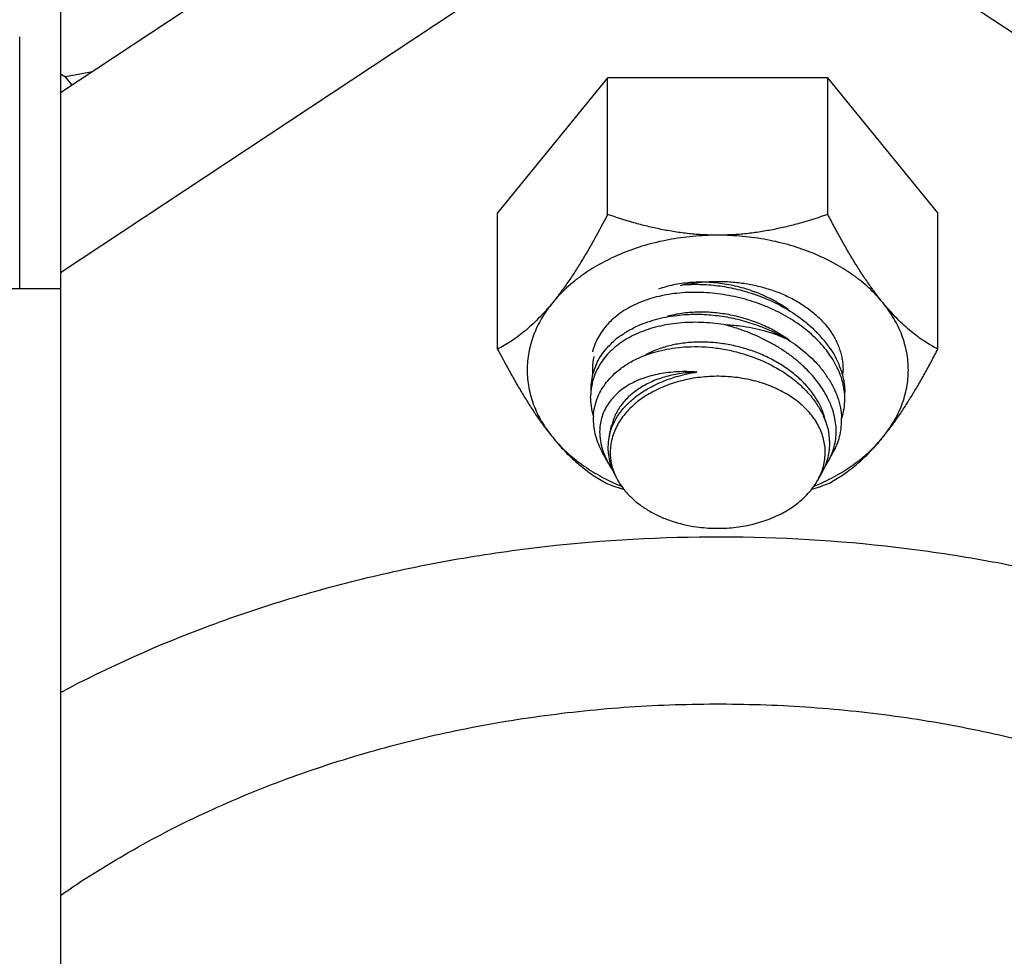
# Model space of a CAD drawing. Units: inches. Extents: x 0 to 221, y 0 to 153.
# Drawn here: x 188 to 189, y 56 to 58 of the extents above; entities that cross this region are included whole.
import ezdxf

# ---------------------------------------------------------------- set-up
doc = ezdxf.new("R2010")
doc.units = ezdxf.units.IN
doc.header["$LTSCALE"] = 1.87
doc.header["$MEASUREMENT"] = 0
doc.layers.get('0').update_dxf_attribs({"linetype": 'CONTINUOUS'})

msp = doc.modelspace()

# ---------------------------------------------------------------- linework, layer by layer
at = {"linetype": 'Continuous'}
for p, q in [((187.6217, 58.3757), (187.6217, 53.9563)), ((188.2792, 58.0151), (187.6217, 57.5802)), ((188.2792, 57.7499), (187.6217, 57.315)), ((189.5617, 57.315), (188.9042, 57.7499)), ((187.5617, 57.291), (187.5617, 57.6632)), ((187.6217, 57.6085), (187.6295, 57.6042)), ((187.669, 57.6114), (187.6295, 57.6042)), ((187.6393, 57.5918), (187.6295, 57.6042)), ((188.4293, 57.6023), (188.267, 57.4034)), ((188.4293, 57.401), (188.4293, 57.6023)), ((188.7541, 57.6023), (188.4293, 57.6023)), ((188.7541, 57.401), (188.7541, 57.6023)), ((188.9165, 57.4034), (188.7541, 57.6023)), ((188.267, 57.2022), (188.267, 57.4034)), ((188.9165, 57.2022), (188.9165, 57.4034)), ((187.6217, 57.291), (187.5267, 57.291)), ((188.4318, 57.0751), (188.4352, 57.0894)), ((188.4306, 57.0333), (188.4213, 57.0501)), ((188.7552, 57.0375), (188.7626, 57.0509)), ((188.7395, 57.009), (188.7462, 57.0213))]:
    msp.add_line(p, q, dxfattribs=at)
for centre, radius, start, end in [((188.522, 57.1197), 0.126, 127.0189, 130.5822), ((188.5722, 57.0196), 0.2317, 54.9518, 58.7836), ((188.5859, 57.0635), 0.1883, 53.7838, 55.3474), ((188.6088, 57.0997), 0.1813, 39.9496, 44.8724), ((188.6207, 57.1098), 0.1657, 37.1122, 39.8829), ((188.6278, 57.1153), 0.1568, 33.9599, 37.1019), ((188.5003, 57.1713), 0.0935, 167.7271, 179.9662), ((188.4946, 57.1418), 0.0904, 159.4178, 169.1188), ((188.4993, 57.1714), 0.0925, 180.0039, 183.8087), ((188.4964, 57.1412), 0.0922, 155.031, 159.4299), ((188.6596, 57.1329), 0.1203, 18.2316, 22.5227), ((188.6842, 57.1714), 0.0925, 355.1931, 359.998), ((188.496, 57.1416), 0.0917, 169.1397, 180.0266), ((188.6286, 57.0781), 0.15, 31.7886, 35.1977), ((188.4956, 57.1321), 0.0914, 174.0496, 180.0246), ((188.4929, 57.1324), 0.0886, 165.3878, 174.0725), ((188.6785, 57.1281), 0.1007, 5.6203, 13.207), ((188.6884, 57.1286), 0.0909, 341.7951, 0.0651), ((188.6843, 57.1287), 0.095, 0.011, 5.6308), ((188.4919, 57.0984), 0.0838, 176.3845, 179.9998), ((188.6442, 57.0562), 0.1137, 21.3009, 24.1869), ((188.6771, 57.0968), 0.0974, 0.0039, 2.0801), ((188.5107, 57.0564), 0.081, 166.7078, 176.6901), ((188.6655, 57.0623), 0.0915, 4.1604, 9.7629), ((188.6709, 57.0627), 0.0861, 0.0248, 4.1192), ((188.6762, 57.081), 0.0903, 345.2595, 0.0662), ((188.5098, 57.0565), 0.0801, 176.6989, 179.9984), ((188.5101, 57.0565), 0.0804, 180.0033, 184.9845), ((188.672, 57.0627), 0.085, 343.9066, 0.0416), ((188.6777, 57.0807), 0.0887, 340.6968, 345.2001), ((188.5195, 57.0847), 0.1025, 197.5327, 199.3214), ((188.5122, 57.0567), 0.0825, 184.9879, 193.7766), ((188.6715, 57.0499), 0.0789, 358.6694, 359.9996), ((188.6762, 57.0813), 0.0903, 331.0228, 340.6854), ((188.5461, 57.097), 0.1318, 208.9289, 214.1082), ((188.5148, 57.0573), 0.0852, 193.733, 195.7819), ((188.5181, 57.0582), 0.0887, 195.8002, 203.379), ((188.6648, 57.0512), 0.0857, 339.886, 343.1717), ((188.6687, 57.0641), 0.0886, 331.0617, 337.7151), ((188.6714, 57.063), 0.0856, 337.7434, 343.2549), ((188.6729, 57.083), 0.0941, 325.951, 331.0631), ((188.6725, 57.0626), 0.0845, 343.2705, 343.8805), ((188.5241, 57.0607), 0.0951, 203.3243, 208.976), ((188.5254, 57.0541), 0.093, 204.9623, 208.9483), ((188.655, 57.6412), 0.6767, 250.5155, 252.7206), ((188.5718, 57.295), 0.3195, 245.8671, 247.7506), ((188.5334, 57.6263), 0.6609, 287.2532, 289.5111), ((188.611, 57.2964), 0.3211, 292.2598, 294.129)]:
    msp.add_arc(centre, radius, start, end, dxfattribs=at)
for points, knots in [([(188.4293, 57.401), (188.4231, 57.3889), (188.4135, 57.371), (188.4002, 57.3477), (188.3901, 57.3308), (188.3799, 57.3145), (188.3695, 57.2991), (188.359, 57.2845), (188.3518, 57.2753), (188.3482, 57.2708)], [0, 0, 0, 0, 0.265901, 0.396366, 0.524487, 0.649625, 0.771064, 0.888109, 1, 1, 1, 1]), ([(188.5917, 57.3703), (188.5847, 57.3703), (188.5705, 57.3707), (188.5495, 57.3723), (188.5286, 57.3751), (188.5081, 57.3788), (188.4879, 57.3833), (188.4615, 57.3903), (188.4421, 57.3965), (188.4293, 57.401)], [0, 0, 0, 0, 0.127632, 0.254929, 0.381557, 0.507316, 0.632077, 0.755777, 1, 1, 1, 1]), ([(188.7541, 57.401), (188.7414, 57.3965), (188.722, 57.3903), (188.6956, 57.3833), (188.6754, 57.3788), (188.6548, 57.3751), (188.634, 57.3723), (188.6129, 57.3707), (188.5988, 57.3703), (188.5917, 57.3703)], [0, 0, 0, 0, 0.244223, 0.367922, 0.492683, 0.618442, 0.74507, 0.872368, 1, 1, 1, 1]), ([(188.8353, 57.2708), (188.8317, 57.2753), (188.8245, 57.2845), (188.814, 57.2991), (188.8036, 57.3145), (188.7933, 57.3308), (188.7832, 57.3477), (188.7733, 57.3651), (188.7636, 57.3829), (188.7573, 57.395), (188.7541, 57.401)], [0, 0, 0, 0, 0.111851, 0.228851, 0.350306, 0.475463, 0.603596, 0.734068, 0.866344, 1, 1, 1, 1]), ([(188.5917, 57.3703), (188.5795, 57.3703), (188.5551, 57.3691), (188.519, 57.3641), (188.4842, 57.3558), (188.4512, 57.3443), (188.4206, 57.3299), (188.3972, 57.3155), (188.3803, 57.3027), (188.3649, 57.2895), (188.3544, 57.2785), (188.3482, 57.2708)], [0, 0, 0, 0, 0.135473, 0.269795, 0.401864, 0.53068, 0.655395, 0.775372, 0.83348, 0.890297, 1, 1, 1, 1]), ([(188.8353, 57.2708), (188.829, 57.2785), (188.8186, 57.2895), (188.8032, 57.3027), (188.7862, 57.3155), (188.7629, 57.3299), (188.7322, 57.3443), (188.6992, 57.3558), (188.6644, 57.3641), (188.6284, 57.3691), (188.604, 57.3703), (188.5917, 57.3703)], [0, 0, 0, 0, 0.109703, 0.16652, 0.224628, 0.344605, 0.46932, 0.598136, 0.730205, 0.864527, 1, 1, 1, 1]), ([(188.6956, 57.2606), (188.6889, 57.2654), (188.6747, 57.2743), (188.6517, 57.285), (188.6271, 57.2933), (188.6017, 57.2987), (188.5761, 57.3013), (188.5509, 57.3008), (188.5267, 57.2975), (188.5114, 57.2932), (188.5041, 57.2905)], [0, 0, 0, 0, 0.123072, 0.249897, 0.378948, 0.508546, 0.63698, 0.762616, 0.884003, 1, 1, 1, 1]), ([(188.5367, 57.2962), (188.5506, 57.2993), (188.5721, 57.3021), (188.6008, 57.3023), (188.6223, 57.3007), (188.6433, 57.2973), (188.6637, 57.2922), (188.6831, 57.2854), (188.7013, 57.2771), (188.7153, 57.2689), (188.7257, 57.2617), (188.7352, 57.2542), (188.746, 57.2441), (188.7552, 57.2329), (188.7614, 57.2236), (188.7654, 57.2165), (188.7689, 57.2092), (188.7717, 57.2018), (188.7739, 57.1943), (188.7755, 57.1867), (188.7764, 57.1791), (188.7766, 57.1739), (188.7766, 57.1714)], [0, 0, 0, 0, 0.140384, 0.211298, 0.282008, 0.352038, 0.420933, 0.488282, 0.55373, 0.616999, 0.647768, 0.677934, 0.736418, 0.792542, 0.819797, 0.846554, 0.872861, 0.898778, 0.924376, 0.949732, 0.974918, 1, 1, 1, 1]), ([(188.5394, 57.2971), (188.548, 57.2978), (188.5655, 57.2982), (188.5919, 57.2962), (188.6183, 57.2916), (188.6356, 57.2867), (188.6441, 57.2839)], [0, 0, 0, 0, 0.244268, 0.493904, 0.746637, 1, 1, 1, 1]), ([(188.7766, 57.1512), (188.7757, 57.1552), (188.7733, 57.1632), (188.7683, 57.175), (188.762, 57.1865), (188.7517, 57.2018), (188.7356, 57.2199), (188.7122, 57.239), (188.6853, 57.2554), (188.6557, 57.2686), (188.6242, 57.2784), (188.5918, 57.2845), (188.5594, 57.2866), (188.5279, 57.2848), (188.5029, 57.2799), (188.4842, 57.2741), (188.4712, 57.2688), (188.4591, 57.2626), (188.4479, 57.2555), (188.4379, 57.2476), (188.429, 57.2389), (188.4214, 57.2295), (188.4151, 57.2196), (188.4101, 57.209), (188.4078, 57.2017), (188.4069, 57.198)], [0, 0, 0, 0, 0.026724, 0.054256, 0.082696, 0.112099, 0.173746, 0.238996, 0.307257, 0.377681, 0.449224, 0.520762, 0.591201, 0.659506, 0.724777, 0.756095, 0.786462, 0.815876, 0.844363, 0.871958, 0.898717, 0.924739, 0.950162, 0.975172, 1, 1, 1, 1]), ([(188.6441, 57.2839), (188.6551, 57.2802), (188.6763, 57.2715), (188.6962, 57.2601), (188.7055, 57.2538)], [0, 0, 0, 0, 0.506292, 1, 1, 1, 1]), ([(188.3482, 57.2708), (188.3447, 57.2666), (188.3379, 57.2586), (188.3273, 57.2473), (188.3169, 57.2372), (188.3066, 57.2283), (188.2965, 57.2204), (188.2865, 57.2135), (188.2767, 57.2074), (188.2702, 57.2038), (188.267, 57.2022)], [0, 0, 0, 0, 0.15238, 0.296204, 0.43148, 0.558582, 0.678163, 0.791027, 0.89803, 1, 1, 1, 1]), ([(188.3482, 57.2708), (188.3422, 57.2635), (188.334, 57.2519), (188.3253, 57.2355), (188.3199, 57.223), (188.3157, 57.2103), (188.3127, 57.1974), (188.3109, 57.1844), (188.3105, 57.1757), (188.3105, 57.1714)], [0, 0, 0, 0, 0.262354, 0.389623, 0.514599, 0.637677, 0.759299, 0.879932, 1, 1, 1, 1]), ([(188.9165, 57.2022), (188.9133, 57.2038), (188.9067, 57.2074), (188.8969, 57.2135), (188.887, 57.2204), (188.8769, 57.2283), (188.8666, 57.2372), (188.8561, 57.2473), (188.8456, 57.2586), (188.8387, 57.2666), (188.8353, 57.2708)], [0, 0, 0, 0, 0.101941, 0.208925, 0.321782, 0.441392, 0.568544, 0.703868, 0.847682, 1, 1, 1, 1]), ([(188.873, 57.1714), (188.873, 57.1757), (188.8726, 57.1844), (188.8708, 57.1974), (188.8677, 57.2103), (188.8636, 57.223), (188.8582, 57.2355), (188.8494, 57.2519), (188.8413, 57.2635), (188.8353, 57.2708)], [0, 0, 0, 0, 0.120068, 0.240701, 0.362323, 0.485401, 0.610377, 0.737646, 1, 1, 1, 1]), ([(188.4779, 57.2383), (188.4874, 57.2423), (188.5076, 57.2487), (188.5285, 57.2519), (188.5393, 57.2528)], [0, 0, 0, 0, 0.48661, 1, 1, 1, 1]), ([(188.6929, 57.2183), (188.6867, 57.2226), (188.6737, 57.2305), (188.6528, 57.2403), (188.6306, 57.248), (188.6076, 57.2534), (188.5843, 57.2565), (188.5612, 57.2571), (188.5388, 57.2553), (188.5243, 57.2524), (188.5173, 57.2505)], [0, 0, 0, 0, 0.122586, 0.248499, 0.376487, 0.505182, 0.633183, 0.759125, 0.881752, 1, 1, 1, 1]), ([(188.5393, 57.2528), (188.5479, 57.2536), (188.5654, 57.2541), (188.5918, 57.252), (188.6182, 57.2474), (188.6355, 57.2425), (188.644, 57.2396)], [0, 0, 0, 0, 0.244303, 0.493936, 0.746649, 1, 1, 1, 1]), ([(188.7055, 57.2538), (188.7113, 57.2499), (188.7223, 57.2416), (188.7326, 57.2324), (188.7373, 57.2276)], [0, 0, 0, 0, 0.508406, 1, 1, 1, 1]), ([(188.6006, 57.2384), (188.595, 57.2393), (188.5839, 57.2407), (188.5617, 57.2421), (188.5399, 57.2415), (188.5186, 57.2387), (188.5035, 57.2356), (188.489, 57.2315), (188.4753, 57.2264), (188.4625, 57.2203), (188.4507, 57.2133), (188.4401, 57.2053), (188.4307, 57.1966), (188.4226, 57.187), (188.4159, 57.1769), (188.4106, 57.1661), (188.4081, 57.1586), (188.4071, 57.1548)], [0, 0, 0, 0, 0.073708, 0.146755, 0.289417, 0.358618, 0.42609, 0.49166, 0.555236, 0.616792, 0.676339, 0.733942, 0.789723, 0.84387, 0.896687, 0.948567, 1, 1, 1, 1]), ([(188.4461, 57.2203), (188.4509, 57.2239), (188.4612, 57.2306), (188.4722, 57.2359), (188.4779, 57.2383)], [0, 0, 0, 0, 0.489334, 1, 1, 1, 1]), ([(188.7665, 57.0811), (188.7665, 57.0852), (188.7659, 57.0936), (188.7634, 57.106), (188.7594, 57.1184), (188.7539, 57.1307), (188.7469, 57.1429), (188.7357, 57.1589), (188.722, 57.1739), (188.7063, 57.1874), (188.6933, 57.1971), (188.6794, 57.2061), (188.6597, 57.2171), (188.6389, 57.2264), (188.6172, 57.2339), (188.6062, 57.237), (188.6006, 57.2384)], [0, 0, 0, 0, 0.050406, 0.10213, 0.155444, 0.210582, 0.26769, 0.326814, 0.450852, 0.515668, 0.582088, 0.649876, 0.718779, 0.858796, 0.929432, 1, 1, 1, 1]), ([(188.6006, 57.2384), (188.6087, 57.2381), (188.6286, 57.2365), (188.6541, 57.2315), (188.6764, 57.2245), (188.6871, 57.2202), (188.6923, 57.2178)], [0, 0, 0, 0, 0.256304, 0.634567, 0.819334, 1, 1, 1, 1]), ([(188.644, 57.2396), (188.6483, 57.2382), (188.6587, 57.2344), (188.675, 57.2273), (188.6867, 57.2211), (188.6923, 57.2178)], [0, 0, 0, 0, 0.252869, 0.629277, 1, 1, 1, 1]), ([(188.4257, 57.2007), (188.4278, 57.2033), (188.4324, 57.2084), (188.4374, 57.2131), (188.44, 57.2153)], [0, 0, 0, 0, 0.494002, 1, 1, 1, 1]), ([(188.267, 57.2022), (188.2732, 57.1901), (188.2828, 57.1721), (188.2961, 57.1488), (188.3062, 57.1319), (188.3164, 57.1157), (188.3268, 57.1002), (188.3373, 57.0856), (188.3445, 57.0764), (188.3482, 57.072)], [0, 0, 0, 0, 0.265901, 0.396366, 0.524487, 0.649625, 0.771064, 0.888109, 1, 1, 1, 1]), ([(188.4128, 57.1801), (188.4144, 57.1838), (188.4183, 57.1909), (188.4231, 57.1975), (188.4257, 57.2007)], [0, 0, 0, 0, 0.494924, 1, 1, 1, 1]), ([(188.4812, 57.1917), (188.4862, 57.1938), (188.4965, 57.1974), (188.5127, 57.2015), (188.5295, 57.2043), (188.541, 57.2053), (188.5468, 57.2056)], [0, 0, 0, 0, 0.239907, 0.487094, 0.74075, 1, 1, 1, 1]), ([(188.7512, 57.0944), (188.7507, 57.097), (188.7494, 57.1023), (188.7458, 57.1129), (188.7395, 57.126), (188.7293, 57.1409), (188.7167, 57.155), (188.7018, 57.168), (188.685, 57.1797), (188.6665, 57.1899), (188.6467, 57.1984), (188.6259, 57.2051), (188.6045, 57.2097), (188.5829, 57.2123), (188.5615, 57.2129), (188.5406, 57.2112), (188.5207, 57.2076), (188.5021, 57.2018), (188.4905, 57.1966), (188.485, 57.1937)], [0, 0, 0, 0, 0.025342, 0.051223, 0.104797, 0.1611, 0.220204, 0.281984, 0.346152, 0.412282, 0.479848, 0.548257, 0.616873, 0.685054, 0.752176, 0.817666, 0.881029, 0.941886, 1, 1, 1, 1]), ([(188.5468, 57.2056), (188.5612, 57.2063), (188.5829, 57.2053), (188.6114, 57.2003), (188.6255, 57.1965), (188.6324, 57.1943)], [0, 0, 0, 0, 0.496574, 0.748492, 1, 1, 1, 1]), ([(188.7053, 57.2094), (188.7082, 57.2074), (188.7191, 57.1993), (188.7293, 57.1901), (188.7363, 57.1828)], [0, 0, 0, 0, 0.256675, 1, 1, 1, 1]), ([(188.7578, 57.2029), (188.7604, 57.199), (188.7651, 57.1913), (188.769, 57.1831), (188.7707, 57.179)], [0, 0, 0, 0, 0.508153, 1, 1, 1, 1]), ([(188.8353, 57.072), (188.8389, 57.0764), (188.8461, 57.0856), (188.8566, 57.1002), (188.867, 57.1157), (188.8773, 57.1319), (188.8874, 57.1488), (188.8973, 57.1662), (188.907, 57.184), (188.9133, 57.1961), (188.9165, 57.2022)], [0, 0, 0, 0, 0.111851, 0.228851, 0.350306, 0.475463, 0.603596, 0.734068, 0.866344, 1, 1, 1, 1]), ([(188.4486, 57.1736), (188.451, 57.1754), (188.456, 57.1789), (188.4667, 57.1853), (188.4753, 57.1893), (188.4812, 57.1917)], [0, 0, 0, 0, 0.241167, 0.488284, 1, 1, 1, 1]), ([(188.6324, 57.1943), (188.6443, 57.1906), (188.6671, 57.1815), (188.6882, 57.1689), (188.6979, 57.1618)], [0, 0, 0, 0, 0.509171, 1, 1, 1, 1]), ([(188.3105, 57.1714), (188.3105, 57.1671), (188.3109, 57.1583), (188.3127, 57.1454), (188.3157, 57.1325), (188.3199, 57.1198), (188.3253, 57.1073), (188.334, 57.0909), (188.3422, 57.0793), (188.3482, 57.072)], [0, 0, 0, 0, 0.120068, 0.240701, 0.362323, 0.485401, 0.610377, 0.737646, 1, 1, 1, 1]), ([(188.4278, 57.1533), (188.4308, 57.1571), (188.4373, 57.1643), (188.4447, 57.1706), (188.4486, 57.1736)], [0, 0, 0, 0, 0.490839, 1, 1, 1, 1]), ([(188.7363, 57.1828), (188.7376, 57.1813), (188.7429, 57.1755), (188.7478, 57.1693), (188.7512, 57.1646)], [0, 0, 0, 0, 0.254844, 1, 1, 1, 1]), ([(188.7739, 57.1705), (188.7743, 57.1693), (188.7758, 57.1645), (188.7769, 57.1596), (188.7776, 57.1558)], [0, 0, 0, 0, 0.253341, 1, 1, 1, 1]), ([(188.8353, 57.072), (188.8413, 57.0793), (188.8494, 57.0909), (188.8582, 57.1073), (188.8636, 57.1198), (188.8677, 57.1325), (188.8708, 57.1454), (188.8726, 57.1583), (188.873, 57.1671), (188.873, 57.1714)], [0, 0, 0, 0, 0.262354, 0.389623, 0.514599, 0.637677, 0.759299, 0.879932, 1, 1, 1, 1]), ([(188.5609, 57.1683), (188.5515, 57.169), (188.533, 57.1693), (188.5103, 57.1667), (188.4931, 57.1628), (188.4811, 57.1591), (188.4699, 57.1545), (188.4595, 57.149), (188.4501, 57.1426), (188.4417, 57.1355), (188.4345, 57.1276), (188.4284, 57.1192), (188.4236, 57.1101), (188.4201, 57.1005), (188.418, 57.0904), (188.4175, 57.0836), (188.4175, 57.0801)], [0, 0, 0, 0, 0.149891, 0.293166, 0.361863, 0.428389, 0.49267, 0.554695, 0.61456, 0.672472, 0.728696, 0.783592, 0.83761, 0.891292, 0.945243, 1, 1, 1, 1]), ([(188.5609, 57.1683), (188.5532, 57.1681), (188.538, 57.1668), (188.5161, 57.1623), (188.4958, 57.1552), (188.4806, 57.1473), (188.4697, 57.1399), (188.4624, 57.1339), (188.4558, 57.1274), (188.45, 57.1205), (188.4449, 57.1132), (188.4408, 57.1056), (188.4375, 57.0976), (188.4359, 57.0922), (188.4352, 57.0894)], [0, 0, 0, 0, 0.145939, 0.28651, 0.42062, 0.547832, 0.608892, 0.668311, 0.726206, 0.782741, 0.838121, 0.892591, 0.946445, 1, 1, 1, 1]), ([(188.7504, 57.0499), (188.7504, 57.0531), (188.7499, 57.0597), (188.7481, 57.0696), (188.745, 57.0792), (188.7408, 57.0886), (188.7354, 57.0978), (188.7289, 57.1065), (188.7213, 57.1148), (188.7098, 57.1253), (188.6965, 57.1345), (188.6818, 57.1423), (188.67, 57.1476), (188.6576, 57.152), (188.6403, 57.157), (188.6177, 57.1611), (188.59, 57.1626), (188.5624, 57.1607), (188.5357, 57.1554), (188.5146, 57.1482), (188.4989, 57.141), (188.4879, 57.1349), (188.4778, 57.1281), (188.4685, 57.1207), (188.4602, 57.1128), (188.4529, 57.1044), (188.4467, 57.0956), (188.4432, 57.0894), (188.4417, 57.0862)], [0, 0, 0, 0, 0.025227, 0.050677, 0.076499, 0.102849, 0.129873, 0.157683, 0.186353, 0.215925, 0.277751, 0.310005, 0.343057, 0.376827, 0.411215, 0.481357, 0.552516, 0.623609, 0.693556, 0.761369, 0.794235, 0.826285, 0.85746, 0.887728, 0.91708, 0.945538, 0.973151, 1, 1, 1, 1]), ([(188.4659, 57.1279), (188.472, 57.1331), (188.4821, 57.1403), (188.4967, 57.1484), (188.5126, 57.1557), (188.534, 57.1631), (188.5518, 57.1669), (188.5609, 57.1683)], [0, 0, 0, 0, 0.231876, 0.35311, 0.477513, 0.734562, 1, 1, 1, 1]), ([(188.6979, 57.1618), (188.7037, 57.1576), (188.7147, 57.1486), (188.7245, 57.1383), (188.7289, 57.133)], [0, 0, 0, 0, 0.511278, 1, 1, 1, 1]), ([(188.7561, 57.1571), (188.7587, 57.153), (188.7633, 57.1446), (188.767, 57.1357), (188.7685, 57.1312)], [0, 0, 0, 0, 0.508538, 1, 1, 1, 1]), ([(188.7776, 57.1558), (188.7779, 57.1544), (188.7788, 57.1485), (188.7792, 57.1426), (188.7792, 57.1382)], [0, 0, 0, 0, 0.253788, 1, 1, 1, 1]), ([(188.4147, 57.1311), (188.4163, 57.1351), (188.4202, 57.1428), (188.4251, 57.1499), (188.4278, 57.1533)], [0, 0, 0, 0, 0.49445, 1, 1, 1, 1]), ([(188.4084, 57.1036), (188.407, 57.1083), (188.405, 57.1177), (188.4042, 57.1273), (188.4042, 57.132)], [0, 0, 0, 0, 0.507734, 1, 1, 1, 1]), ([(188.4083, 57.1037), (188.4086, 57.1084), (188.41, 57.1178), (188.4129, 57.1268), (188.4147, 57.1311)], [0, 0, 0, 0, 0.499091, 1, 1, 1, 1]), ([(188.4318, 57.0751), (188.433, 57.08), (188.4363, 57.0897), (188.4437, 57.1035), (188.4536, 57.1164), (188.4616, 57.1242), (188.4659, 57.1279)], [0, 0, 0, 0, 0.236252, 0.480016, 0.734088, 1, 1, 1, 1]), ([(188.7289, 57.133), (188.7328, 57.1283), (188.7398, 57.1186), (188.7456, 57.1081), (188.748, 57.1028)], [0, 0, 0, 0, 0.511175, 1, 1, 1, 1]), ([(188.7685, 57.1312), (188.7703, 57.1262), (188.773, 57.116), (188.7743, 57.1055), (188.7744, 57.1003)], [0, 0, 0, 0, 0.507573, 1, 1, 1, 1]), ([(188.4081, 57.0984), (188.4081, 57.0944), (188.4087, 57.0862), (188.4103, 57.0782), (188.4114, 57.0742)], [0, 0, 0, 0, 0.494213, 1, 1, 1, 1]), ([(188.7502, 57.0975), (188.7514, 57.0943), (188.7536, 57.0878), (188.7551, 57.0811), (188.7557, 57.0778)], [0, 0, 0, 0, 0.505822, 1, 1, 1, 1]), ([(188.4417, 57.0862), (188.4412, 57.0852), (188.4392, 57.081), (188.4376, 57.0766), (188.4366, 57.0733)], [0, 0, 0, 0, 0.252821, 1, 1, 1, 1]), ([(188.7626, 57.0509), (188.7645, 57.0544), (188.768, 57.0616), (188.7717, 57.0731), (188.774, 57.0848), (188.7745, 57.0928), (188.7745, 57.0968)], [0, 0, 0, 0, 0.251783, 0.501114, 0.749962, 1, 1, 1, 1]), ([(188.3482, 57.072), (188.3516, 57.0677), (188.3585, 57.0597), (188.369, 57.0484), (188.3794, 57.0384), (188.3897, 57.0294), (188.3998, 57.0215), (188.4098, 57.0146), (188.4196, 57.0086), (188.4261, 57.005), (188.4293, 57.0033)], [0, 0, 0, 0, 0.15238, 0.296204, 0.43148, 0.558582, 0.678163, 0.791027, 0.89803, 1, 1, 1, 1]), ([(188.3482, 57.072), (188.3539, 57.0649), (188.3667, 57.0513), (188.3888, 57.033), (188.4138, 57.0168), (188.4318, 57.0076), (188.4412, 57.0034)], [0, 0, 0, 0, 0.234875, 0.479947, 0.735175, 1, 1, 1, 1]), ([(188.4114, 57.0742), (188.4126, 57.07), (188.4154, 57.0618), (188.4192, 57.0539), (188.4213, 57.05)], [0, 0, 0, 0, 0.492017, 1, 1, 1, 1]), ([(188.4175, 57.0801), (188.4175, 57.0757), (188.4183, 57.0668), (188.4204, 57.0581), (188.4218, 57.0538)], [0, 0, 0, 0, 0.489988, 1, 1, 1, 1]), ([(188.4366, 57.0733), (188.4355, 57.0695), (188.4337, 57.0617), (188.4331, 57.0538), (188.4331, 57.0499)], [0, 0, 0, 0, 0.502994, 1, 1, 1, 1]), ([(188.7423, 57.0034), (188.7517, 57.0076), (188.7697, 57.0168), (188.7947, 57.033), (188.8167, 57.0513), (188.8295, 57.0649), (188.8353, 57.072)], [0, 0, 0, 0, 0.264825, 0.520053, 0.765125, 1, 1, 1, 1]), ([(188.7541, 57.0033), (188.7573, 57.005), (188.7639, 57.0086), (188.7737, 57.0146), (188.7836, 57.0215), (188.7937, 57.0294), (188.804, 57.0384), (188.8145, 57.0484), (188.825, 57.0597), (188.8319, 57.0677), (188.8353, 57.072)], [0, 0, 0, 0, 0.101941, 0.208925, 0.321782, 0.441392, 0.568544, 0.703868, 0.847682, 1, 1, 1, 1]), ([(188.4228, 57.0508), (188.4233, 57.0493), (188.4256, 57.0433), (188.4283, 57.0375), (188.4307, 57.0332)], [0, 0, 0, 0, 0.244752, 1, 1, 1, 1]), ([(188.4331, 57.0499), (188.4331, 57.0469), (188.4334, 57.0409), (188.4349, 57.032), (188.4374, 57.0233), (188.4397, 57.0176), (188.441, 57.0148)], [0, 0, 0, 0, 0.246037, 0.493918, 0.744831, 1, 1, 1, 1]), ([(188.7468, 57.0264), (188.7479, 57.0299), (188.7496, 57.0371), (188.7502, 57.0444), (188.7503, 57.048)], [0, 0, 0, 0, 0.502911, 1, 1, 1, 1]), ([(188.7395, 57.009), (188.74, 57.0101), (188.7422, 57.0142), (188.7441, 57.0185), (188.7453, 57.0217)], [0, 0, 0, 0, 0.253122, 1, 1, 1, 1]), ([(188.444, 57.009), (188.4464, 57.0046), (188.4522, 56.9959), (188.4627, 56.9841), (188.4753, 56.9732), (188.4897, 56.9636), (188.5056, 56.9553), (188.5289, 56.9461), (188.5476, 56.9417), (188.5603, 56.9399)], [0, 0, 0, 0, 0.108558, 0.221837, 0.34021, 0.463717, 0.592104, 0.724842, 1, 1, 1, 1]), ([(188.5603, 56.9399), (188.5694, 56.9386), (188.5878, 56.9372), (188.6154, 56.9384), (188.6379, 56.9422), (188.6552, 56.9469), (188.6677, 56.9512), (188.6795, 56.9563), (188.6942, 56.9638), (188.7077, 56.9728), (188.7195, 56.9832), (188.7272, 56.9913), (188.734, 56.9999), (188.7378, 57.006), (188.7395, 57.009)], [0, 0, 0, 0, 0.135944, 0.272183, 0.406658, 0.47266, 0.537524, 0.601056, 0.663096, 0.782136, 0.839112, 0.894359, 0.947948, 1, 1, 1, 1]), ([(187.6217, 56.6955), (187.6929, 56.7333), (187.805, 56.7831), (187.9608, 56.8354), (188.083, 56.8681), (188.2086, 56.8938), (188.3797, 56.9183), (188.51, 56.9255), (188.597, 56.9253)], [0, 0, 0, 0, 0.239112, 0.362267, 0.487385, 0.614118, 0.742082, 1, 1, 1, 1]), ([(188.597, 56.9253), (188.683, 56.9251), (188.8119, 56.9175), (188.9812, 56.8926), (189.1054, 56.8669), (189.2263, 56.8343), (189.3804, 56.7823), (189.4913, 56.7329), (189.5617, 56.6955)], [0, 0, 0, 0, 0.257939, 0.385891, 0.512605, 0.637704, 0.760849, 1, 1, 1, 1]), ([(187.6217, 56.3959), (187.6544, 56.4186), (187.7229, 56.4617), (187.832, 56.5182), (187.9482, 56.5669), (188.0705, 56.6073), (188.1976, 56.6392), (188.3284, 56.662), (188.4617, 56.6757), (188.5514, 56.6786), (188.5963, 56.6785)], [0, 0, 0, 0, 0.115997, 0.235285, 0.357618, 0.482646, 0.60993, 0.738958, 0.86918, 1, 1, 1, 1]), ([(188.5963, 56.6785), (188.6408, 56.6784), (188.7296, 56.6751), (188.8617, 56.6611), (188.9913, 56.638), (189.1172, 56.6061), (189.2382, 56.5657), (189.3533, 56.5173), (189.4615, 56.4612), (189.5293, 56.4184), (189.5617, 56.3959)], [0, 0, 0, 0, 0.130846, 0.261067, 0.390082, 0.517343, 0.642349, 0.764672, 0.883971, 1, 1, 1, 1])]:
    msp.add_open_spline(points, degree=3, knots=knots, dxfattribs=at)

doc.saveas('drawing.dxf')
